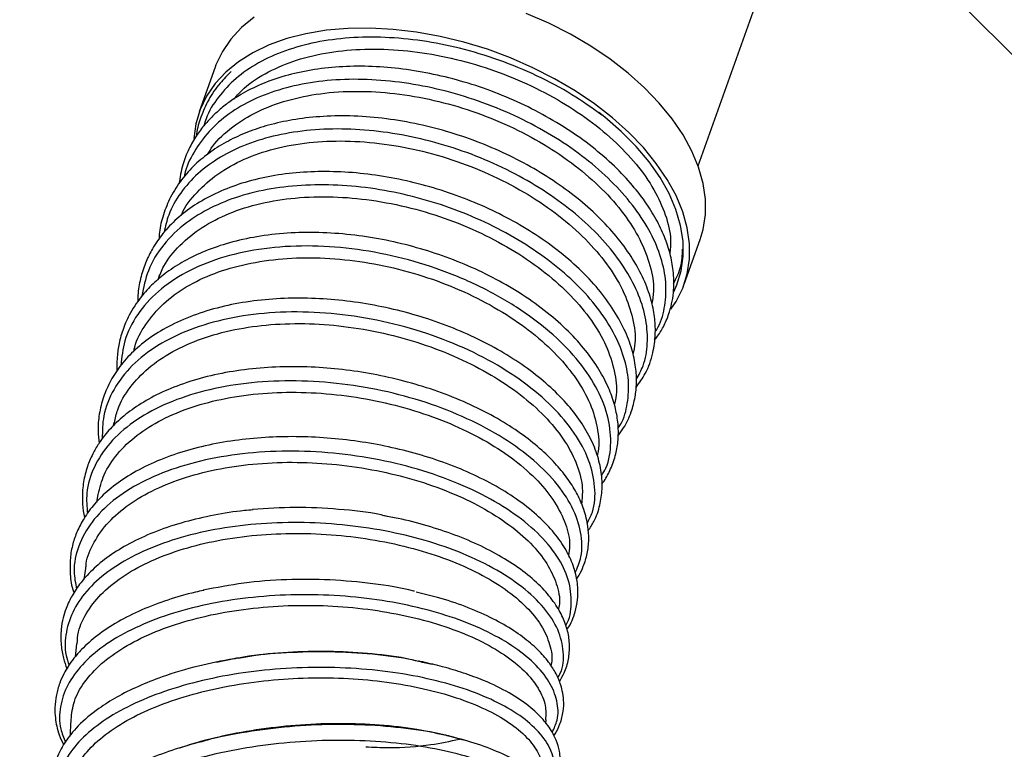
# Model space of a CAD drawing. Units: millimetres. Extents: x 75 to 6225, y 75 to 4380.
# Drawn here: x 872 to 1021, y 3718 to 3829 of the extents above; entities that cross this region are included whole.
import ezdxf

# ---------------------------------------------------------------- set-up
doc = ezdxf.new("R2010")
doc.units = ezdxf.units.MM
doc.header["$LTSCALE"] = 15
doc.header["$PDSIZE"] = -1
doc.layers.add('WYMIAR', color=8, linetype='Continuous')
doc.styles.add('SLDTEXTSTYLE1', font='TXT', dxfattribs={"width": 0.605})
doc.dimstyles.new('SLDDIMSTYLE0', dxfattribs={"dimtxt": 46.229736, "dimasz": 49.53, "dimexe": 0, "dimexo": 0.0625, "dimgap": 11.557434, "dimtad": 1, "dimdec": 0, "dimrnd": 1e-09, "dimzin": 12, "dimdsep": 46, "dimtxsty": 'SLDTEXTSTYLE1', "dimsah": 1, "dimcen": 0.09, "dimadec": 0, "dimazin": 3, "dimtfac": 1, "dimtdec": 0, "dimtofl": 0, "dimtmove": 0, "dimatfit": 3, "dimfxl": 0, "dimfrac": 2, "dimtolj": 1, "dimtzin": 12, "dimarcsym": 0})

# ---------------------------------------------------------------- blocks, each defined once
blk = doc.blocks.new('_D_3')
at = {"layer": 'Defpoints', "color": 0}
for p in [(818.94, 4163.53), (475.46, 2775.65), (1227.66, 2775.65)]:
    blk.add_point(p, dxfattribs=at)
at = {"layer": 'WYMIAR', "color": 0, "lineweight": -2}
for p, q in [((818.88, 4163.53), (475.46, 4163.53)), ((475.46, 4114), (475.46, 2825.18)), ((1227.6, 2775.65), (475.46, 2775.65))]:
    blk.add_line(p, q, dxfattribs=at)
at = {"layer": 'WYMIAR', "color": 0}
for points in [[(483.72, 4114), (467.21, 4114), (475.46, 4163.53)], [(467.21, 2825.18), (483.72, 2825.18), (475.46, 2775.65)]]:
    blk.add_solid(points, dxfattribs=at)
at = {"layer": 'WYMIAR', "color": 0, "lineweight": 25, "insert": (417.67, 3469.59), "char_height": 46.23, "attachment_point": 2, "rotation": 90, "style": 'SLDTEXTSTYLE1'}
blk.add_mtext('\\A1;1388', dxfattribs=at)

msp = doc.modelspace()

# ---------------------------------------------------------------- linework, layer by layer
at = {"lineweight": 25}
for p, q in [((974.672, 3806.952), (997.335, 3870.647)), ((991.606, 3854.547), (1169.66, 3676.493)), ((901.4, 3821.921), (898.995, 3815.163)), ((972.576, 3788.982), (974.981, 3795.74)), ((886.022, 3767.955), (885.875, 3767.372)), ((883.606, 3757.084), (883.373, 3755.859)), ((928.32, 3753.554), (926.861, 3753.884)), ((881.717, 3745.813), (881.487, 3744.162)), ((880.348, 3734.389), (880.178, 3732.412)), ((904.266, 3732.091), (901.601, 3731.557)), ((934.303, 3731.242), (932.84, 3731.568)), ((951.591, 3722.278), (951.624, 3722.856)), ((939.094, 3719.735), (937.061, 3720.289)), ((898.029, 3719.176), (895.986, 3718.515))]:
    msp.add_line(p, q, dxfattribs=at)
at = {"lineweight": 25, "flags": 128}
for points in [[(907.327, 3829.501), (905.414, 3827.935), (903.799, 3826.195), (902.499, 3824.296), (901.524, 3822.256), (901.4, 3821.921)], [(974.981, 3795.74), (975.435, 3797.287), (975.778, 3799.54), (975.778, 3801.879), (975.435, 3804.28), (974.752, 3806.723), (973.736, 3809.186), (972.395, 3811.645), (970.742, 3814.079), (968.792, 3816.464), (966.563, 3818.78), (964.075, 3821.005), (961.35, 3823.119), (958.414, 3825.103), (955.294, 3826.938), (952.017, 3828.608), (948.615, 3830.097)], [(970.547, 3785.188), (971.33, 3786.358), (972.347, 3788.381), (973.03, 3790.529), (973.373, 3792.783), (973.374, 3795.121), (973.031, 3797.523), (972.348, 3799.966), (971.332, 3802.428), (969.991, 3804.887), (968.338, 3807.321), (966.388, 3809.706), (964.158, 3812.022), (961.67, 3814.248), (958.946, 3816.362), (956.01, 3818.345), (952.889, 3820.18), (949.613, 3821.85), (946.21, 3823.34), (942.712, 3824.635), (939.151, 3825.724), (935.56, 3826.598), (931.97, 3827.247), (928.415, 3827.667), (924.927, 3827.854), (921.539, 3827.805), (918.281, 3827.521), (915.182, 3827.005), (912.271, 3826.262), (909.575, 3825.297), (907.118, 3824.121), (904.923, 3822.744), (903.009, 3821.178), (901.395, 3819.437), (900.094, 3817.538), (899.119, 3815.498), (898.479, 3813.336), (898.181, 3811.102)], [(971.005, 3787.829), (971.463, 3788.861), (972.113, 3790.986), (972.424, 3793.214), (972.393, 3795.525), (972.02, 3797.898), (971.309, 3800.309), (970.266, 3802.737), (968.902, 3805.158), (967.228, 3807.551), (965.26, 3809.893), (963.017, 3812.161), (960.521, 3814.335), (959.617, 3815.05)]]:
    msp.add_lwpolyline(points, dxfattribs=at)
at = {"lineweight": 25}
for points, knots in [([(960.057, 3814.638), (958.584, 3815.701), (955.55, 3817.894), (950.237, 3820.704), (944.488, 3823.097), (938.606, 3824.868), (932.781, 3826.005), (927.15, 3826.536), (921.716, 3826.467), (916.618, 3825.779), (911.971, 3824.499), (907.881, 3822.655), (904.438, 3820.28), (901.805, 3817.403), (900.211, 3814.955), (899.798, 3813.388), (899.704, 3813.03)], [0, 0, 0, 0, 0.0744905, 0.1534911, 0.2324945, 0.3114883, 0.3855538, 0.4596244, 0.5336856, 0.6077455, 0.6818106, 0.7558699, 0.8299261, 0.903986, 0.9780469, 1, 1, 1, 1]), ([(904.246, 3817.074), (904.747, 3817.647), (906.146, 3819.245), (909.354, 3821.263), (913.703, 3823.115), (918.655, 3824.274), (924.112, 3824.77), (929.838, 3824.582), (935.768, 3823.706), (941.635, 3822.199), (947.379, 3820.083), (952.734, 3817.452), (957.648, 3814.345), (961.897, 3810.916), (965.432, 3807.194), (968.108, 3803.359), (969.843, 3799.477), (970.635, 3796.21), (970.456, 3794.351), (970.392, 3793.692)], [0, 0, 0, 0, 0.0350351, 0.0978679, 0.1589311, 0.2217647, 0.2828346, 0.3456752, 0.4067515, 0.4695984, 0.5306839, 0.5935401, 0.654638, 0.7175076, 0.7786091, 0.8414823, 0.902587, 0.9654637, 1, 1, 1, 1]), ([(968.062, 3780.467), (968.225, 3780.671), (968.792, 3781.385), (969.593, 3782.809), (970.544, 3785.106), (971.062, 3787.891), (970.994, 3790.88), (970.485, 3793.599), (969.624, 3796.201), (968.362, 3798.848), (966.651, 3801.578), (964.423, 3804.411), (961.604, 3807.329), (958.193, 3810.221), (954.278, 3812.941), (950.027, 3815.373), (945.567, 3817.458), (940.974, 3819.174), (936.305, 3820.502), (931.614, 3821.445), (926.952, 3821.993), (922.388, 3822.129), (918.014, 3821.842), (913.901, 3821.148), (910.114, 3820.07), (906.753, 3818.65), (904.21, 3817.142), (902.365, 3815.742), (901.01, 3814.516), (899.736, 3813.138), (898.489, 3811.477), (897.342, 3809.451), (896.356, 3807.018), (896.063, 3805.181), (895.906, 3804.2)], [0, 0, 0, 0, 0.0092432, 0.0322912, 0.0587073, 0.0992156, 0.1335338, 0.1627769, 0.1920972, 0.2220856, 0.2531856, 0.2865123, 0.3221164, 0.3599918, 0.398528, 0.4365047, 0.4739217, 0.5107837, 0.5471886, 0.5835599, 0.6199483, 0.6563577, 0.6927663, 0.7288544, 0.7645316, 0.7998045, 0.8331297, 0.853213, 0.8715792, 0.8907142, 0.913237, 0.9391474, 0.9674584, 1, 1, 1, 1]), ([(968.165, 3781.74), (968.253, 3781.865), (969.005, 3782.935), (969.634, 3785.31), (969.943, 3788.789), (969.31, 3792.492), (967.844, 3796.281), (965.53, 3800.073), (962.454, 3803.769), (958.686, 3807.279), (954.297, 3810.509), (949.403, 3813.377), (944.124, 3815.82), (938.577, 3817.764), (932.898, 3819.155), (927.221, 3819.969), (921.679, 3820.176), (916.41, 3819.754), (911.535, 3818.725), (907.159, 3817.111), (903.414, 3814.928), (900.346, 3812.245), (898.135, 3809.089), (896.942, 3806.734), (896.743, 3805.386), (896.731, 3805.307)], [0, 0, 0, 0, 0.0062143, 0.053396, 0.100579, 0.1477653, 0.1949472, 0.2421288, 0.289315, 0.3364967, 0.3836778, 0.4308623, 0.4780453, 0.5252257, 0.5724076, 0.6195922, 0.6667727, 0.7139531, 0.7611384, 0.8083193, 0.8555003, 0.9026855, 0.9498689, 0.9970506, 1, 1, 1, 1]), ([(903.832, 3821.26), (903.248, 3820.684), (901.918, 3819.374), (900.374, 3817.046), (899.23, 3814.449), (898.652, 3812.578), (898.559, 3811.581), (898.549, 3811.472)], [0, 0, 0, 0, 0.2103998, 0.4790166, 0.7363341, 0.9710944, 1, 1, 1, 1]), ([(900.249, 3808.67), (900.495, 3809.092), (901.419, 3810.674), (903.933, 3812.899), (907.719, 3815.268), (912.23, 3816.973), (917.341, 3818.024), (922.839, 3818.372), (928.667, 3818.03), (934.555, 3817.009), (940.444, 3815.325), (946.067, 3813.072), (951.363, 3810.27), (956.09, 3807.052), (960.205, 3803.469), (963.513, 3799.683), (965.995, 3795.733), (967.485, 3791.836), (968.083, 3788.532), (967.782, 3786.696), (967.671, 3786.022)], [0, 0, 0, 0, 0.021746, 0.0816227, 0.1398099, 0.1996847, 0.2578702, 0.3177432, 0.3759272, 0.4357985, 0.4939836, 0.5538561, 0.6120413, 0.6719139, 0.7300999, 0.7899732, 0.8481611, 0.9080365, 0.9662246, 1, 1, 1, 1]), ([(965.258, 3773.311), (965.756, 3773.997), (966.926, 3775.607), (967.855, 3778.347), (968.246, 3781.158), (968.152, 3783.782), (967.66, 3786.452), (966.649, 3789.371), (965.063, 3792.438), (962.939, 3795.513), (960.31, 3798.522), (957.204, 3801.404), (953.671, 3804.103), (949.785, 3806.571), (945.6, 3808.772), (941.153, 3810.673), (936.486, 3812.238), (931.653, 3813.441), (926.731, 3814.242), (921.885, 3814.591), (917.316, 3814.485), (913.185, 3813.991), (909.532, 3813.184), (906.279, 3812.107), (903.342, 3810.756), (900.67, 3809.108), (898.274, 3807.145), (896.211, 3804.853), (894.585, 3802.287), (893.513, 3799.593), (892.952, 3797.42), (892.885, 3796.141), (892.866, 3795.779)], [0, 0, 0, 0, 0.0299742, 0.0703858, 0.1033547, 0.1306968, 0.1608917, 0.194762, 0.22986, 0.2653577, 0.3012587, 0.3373956, 0.3735131, 0.4096173, 0.4457073, 0.4819148, 0.5186428, 0.5559297, 0.5937741, 0.6321388, 0.6692016, 0.7040054, 0.7365459, 0.7671574, 0.7977942, 0.8287892, 0.8603351, 0.8930581, 0.9267794, 0.9588008, 0.9883319, 1, 1, 1, 1]), ([(965.295, 3774.5), (965.673, 3775.189), (966.599, 3776.879), (967.089, 3779.951), (966.895, 3783.552), (965.797, 3787.303), (963.851, 3791.091), (961.113, 3794.824), (957.645, 3798.41), (953.51, 3801.75), (948.824, 3804.765), (943.698, 3807.382), (938.242, 3809.523), (932.594, 3811.133), (926.887, 3812.183), (921.254, 3812.63), (915.836, 3812.453), (910.753, 3811.67), (906.124, 3810.29), (902.078, 3808.326), (898.685, 3805.842), (896.057, 3802.88), (894.321, 3799.867), (893.85, 3797.739), (893.654, 3796.856)], [0, 0, 0, 0, 0.0321914, 0.0789214, 0.125652, 0.1723795, 0.2191078, 0.2658403, 0.3125686, 0.3592974, 0.4060313, 0.4527623, 0.499493, 0.5462277, 0.5929632, 0.6396966, 0.686432, 0.7331719, 0.7799083, 0.8266454, 0.873388, 0.9201271, 0.9668663, 1, 1, 1, 1]), ([(896.263, 3799.407), (896.283, 3799.462), (896.759, 3800.773), (898.556, 3802.949), (901.68, 3805.812), (905.666, 3808.03), (910.343, 3809.651), (915.529, 3810.585), (921.162, 3810.825), (926.988, 3810.377), (932.948, 3809.247), (938.765, 3807.485), (944.384, 3805.127), (949.547, 3802.284), (954.198, 3798.985), (958.13, 3795.397), (961.3, 3791.566), (963.575, 3787.658), (964.875, 3783.751), (965.297, 3780.594), (964.915, 3778.86), (964.791, 3778.299)], [0, 0, 0, 0, 0.002565, 0.0603984, 0.1165962, 0.1744241, 0.2306148, 0.2884352, 0.3446208, 0.4024361, 0.4586157, 0.5164249, 0.5725982, 0.6304005, 0.6865723, 0.7443731, 0.8005428, 0.8583414, 0.9145104, 0.9723081, 1, 1, 1, 1]), ([(962.527, 3765.996), (962.821, 3766.373), (963.68, 3767.474), (964.539, 3769.46), (965.158, 3771.755), (965.38, 3774.034), (965.257, 3776.46), (964.674, 3779.2), (963.522, 3782.209), (961.731, 3785.393), (959.304, 3788.604), (956.321, 3791.687), (952.908, 3794.536), (949.15, 3797.121), (945.099, 3799.426), (940.791, 3801.43), (936.277, 3803.11), (931.63, 3804.443), (926.919, 3805.409), (922.215, 3805.979), (917.594, 3806.141), (913.122, 3805.899), (908.877, 3805.254), (904.939, 3804.209), (901.372, 3802.783), (898.225, 3801.02), (895.571, 3798.984), (893.447, 3796.758), (891.941, 3794.563), (890.848, 3792.362), (890.097, 3790.114), (889.676, 3788.023), (889.645, 3786.689), (889.635, 3786.227)], [0, 0, 0, 0, 0.01683587, 0.0491593, 0.07734715, 0.10235249, 0.13022578, 0.16161744, 0.19590367, 0.23306692, 0.27148231, 0.30919274, 0.3462023, 0.38252163, 0.41832788, 0.45410325, 0.48987745, 0.52565715, 0.56144032, 0.59723832, 0.63305776, 0.6689078, 0.70478774, 0.74048741, 0.77579244, 0.81071924, 0.84494775, 0.87710634, 0.90749172, 0.93058486, 0.95729701, 0.98519601, 1, 1, 1, 1]), ([(962.511, 3767.059), (962.651, 3767.266), (963.434, 3768.417), (964.038, 3770.864), (964.26, 3774.31), (963.525, 3777.958), (961.941, 3781.673), (959.538, 3785.372), (956.368, 3788.957), (952.491, 3792.334), (948.018, 3795.422), (943.052, 3798.143), (937.698, 3800.416), (932.095, 3802.189), (926.373, 3803.423), (920.668, 3804.069), (915.118, 3804.108), (909.848, 3803.549), (904.988, 3802.392), (900.664, 3800.651), (896.708, 3798.233), (893.42, 3795.051), (891.093, 3791.282), (890.549, 3788.489), (890.296, 3787.187)], [0, 0, 0, 0, 0.0100811, 0.0562335, 0.1023836, 0.1485319, 0.1946827, 0.2408358, 0.286986, 0.3331374, 0.3792945, 0.4254482, 0.4716037, 0.5177649, 0.5639251, 0.6100856, 0.6562503, 0.7024179, 0.7485837, 0.7947515, 0.8409248, 0.8963042, 0.9516855, 1, 1, 1, 1]), ([(892.731, 3789.664), (892.994, 3790.355), (893.718, 3792.252), (895.963, 3794.954), (899.275, 3797.674), (903.438, 3799.82), (908.207, 3801.326), (913.551, 3802.183), (919.216, 3802.346), (925.148, 3801.824), (931.076, 3800.654), (936.936, 3798.841), (942.461, 3796.48), (947.598, 3793.61), (952.106, 3790.358), (955.945, 3786.767), (958.935, 3783.022), (961.068, 3779.147), (962.157, 3775.36), (962.45, 3772.492), (962.054, 3771.043), (961.96, 3770.699)], [0, 0, 0, 0, 0.03163726, 0.0868706, 0.14370619, 0.19893067, 0.25575735, 0.31097043, 0.36778532, 0.42298676, 0.47978942, 0.53498359, 0.591779, 0.64696368, 0.70374898, 0.75892844, 0.81570812, 0.87088702, 0.9276662, 0.98284401, 1, 1, 1, 1]), ([(960.07, 3758.641), (960.184, 3758.791), (960.725, 3759.512), (961.498, 3761.02), (962.236, 3763.111), (962.619, 3765.5), (962.583, 3767.909), (962.11, 3770.455), (961.251, 3773), (959.883, 3775.735), (957.943, 3778.598), (955.403, 3781.497), (952.272, 3784.349), (948.636, 3787.039), (944.622, 3789.469), (940.361, 3791.568), (935.944, 3793.321), (931.402, 3794.74), (926.735, 3795.826), (921.945, 3796.55), (917.094, 3796.879), (912.299, 3796.788), (907.738, 3796.266), (903.571, 3795.338), (899.886, 3794.076), (896.724, 3792.562), (894.107, 3790.887), (891.924, 3789.065), (889.949, 3786.901), (888.4, 3784.517), (887.333, 3782.027), (886.741, 3779.809), (886.502, 3777.773), (886.448, 3776.449), (886.505, 3775.81), (886.508, 3775.767)], [0, 0, 0, 0, 0.0066437, 0.031778, 0.0609582, 0.0870631, 0.1189695, 0.1457347, 0.1752995, 0.2077547, 0.2418538, 0.2773926, 0.3143759, 0.3520481, 0.3889617, 0.4250919, 0.4604439, 0.4951055, 0.5301909, 0.5660602, 0.6027184, 0.6401722, 0.6776482, 0.7137078, 0.748323, 0.7814779, 0.8121293, 0.8396947, 0.8681197, 0.9038946, 0.9314855, 0.9571717, 0.9795567, 0.9986355, 1, 1, 1, 1]), ([(960.01, 3759.893), (960.246, 3760.277), (961.184, 3761.804), (961.586, 3764.933), (961.121, 3769.112), (959.321, 3773.445), (956.357, 3777.733), (952.268, 3781.824), (947.234, 3785.571), (941.41, 3788.834), (934.988, 3791.479), (928.203, 3793.429), (921.276, 3794.59), (914.453, 3794.913), (907.957, 3794.401), (902.023, 3793.037), (896.853, 3790.877), (892.596, 3787.997), (889.478, 3784.46), (887.514, 3780.652), (887.227, 3777.905), (887.096, 3776.652)], [0, 0, 0, 0, 0.0184502, 0.0734512, 0.1284503, 0.1834559, 0.2384575, 0.2934611, 0.3484721, 0.40348, 0.4584938, 0.5135134, 0.5685318, 0.6235592, 0.6785884, 0.7336187, 0.7886581, 0.8436951, 0.898734, 0.9537793, 1, 1, 1, 1]), ([(970.946, 3789.053), (971.364, 3789.872), (972.197, 3791.498), (972.285, 3793.37), (972.329, 3794.299)], [0, 0, 0, 0, 0.5030248, 1, 1, 1, 1]), ([(889.077, 3778.805), (889.114, 3779.014), (889.373, 3780.478), (890.814, 3782.951), (893.385, 3786.051), (896.941, 3788.669), (901.196, 3790.711), (906.14, 3792.151), (911.539, 3792.94), (917.339, 3793.067), (923.27, 3792.528), (929.276, 3791.346), (935.078, 3789.574), (940.618, 3787.232), (945.643, 3784.447), (950.102, 3781.248), (953.79, 3777.783), (956.666, 3774.111), (958.633, 3770.391), (959.534, 3766.706), (959.749, 3764.219), (959.386, 3763.063), (959.368, 3763.005)], [0, 0, 0, 0, 0.0090293, 0.0631847, 0.1189112, 0.1730551, 0.2287698, 0.2829005, 0.3386017, 0.3927185, 0.4484058, 0.5025044, 0.5581722, 0.6122607, 0.6679183, 0.7219987, 0.777648, 0.8317196, 0.8873591, 0.9414322, 0.9970734, 1, 1, 1, 1]), ([(958.002, 3751.553), (958.305, 3752.013), (959.105, 3753.227), (959.816, 3755.35), (960.194, 3757.863), (960.06, 3760.456), (959.409, 3763.195), (958.195, 3766.028), (956.42, 3768.864), (954.098, 3771.637), (951.275, 3774.299), (947.992, 3776.81), (944.305, 3779.118), (940.264, 3781.18), (935.942, 3782.966), (931.404, 3784.45), (926.719, 3785.606), (921.958, 3786.406), (917.183, 3786.844), (912.441, 3786.904), (907.779, 3786.568), (903.266, 3785.817), (899.018, 3784.643), (895.203, 3783.084), (891.933, 3781.208), (889.247, 3779.108), (887.113, 3776.823), (885.502, 3774.402), (884.385, 3771.872), (883.764, 3769.301), (883.553, 3766.95), (883.714, 3765.458), (883.782, 3764.838)], [0, 0, 0, 0, 0.0199399, 0.0526178, 0.0826241, 0.1136651, 0.1468851, 0.1812883, 0.2160622, 0.2512202, 0.2866882, 0.322155, 0.3575965, 0.3930215, 0.4284377, 0.4638507, 0.4992617, 0.5346814, 0.5701094, 0.605828, 0.6422281, 0.6793188, 0.717109, 0.7550045, 0.7911815, 0.8255233, 0.8583397, 0.8901775, 0.921023, 0.9508246, 0.979549, 1, 1, 1, 1]), ([(957.851, 3752.663), (958.141, 3753.221), (959.027, 3754.931), (959.152, 3758.2), (958.268, 3762.262), (956.083, 3766.395), (952.713, 3770.414), (948.282, 3774.178), (942.943, 3777.551), (936.856, 3780.39), (930.254, 3782.608), (923.35, 3784.11), (916.385, 3784.835), (909.599, 3784.753), (903.223, 3783.862), (897.477, 3782.184), (892.563, 3779.771), (888.634, 3776.705), (885.876, 3773.075), (884.313, 3769.309), (884.287, 3766.683), (884.276, 3765.521)], [0, 0, 0, 0, 0.0264839, 0.081164, 0.1358499, 0.1905324, 0.2452158, 0.2999073, 0.3545965, 0.4092906, 0.4639935, 0.5186977, 0.5734132, 0.6281335, 0.6828586, 0.7375888, 0.7923219, 0.847058, 0.9017964, 0.9565348, 1, 1, 1, 1]), ([(886.125, 3767.929), (886.262, 3768.602), (886.649, 3770.518), (888.368, 3773.34), (891.159, 3776.328), (894.82, 3778.816), (899.256, 3780.794), (904.276, 3782.173), (909.827, 3782.944), (915.652, 3783.075), (921.692, 3782.572), (927.669, 3781.461), (933.522, 3779.765), (938.98, 3777.558), (943.989, 3774.877), (948.322, 3771.857), (951.928, 3768.526), (954.658, 3765.05), (956.441, 3761.487), (957.273, 3758.291), (957.067, 3756.385), (956.982, 3755.602)], [0, 0, 0, 0, 0.0301378, 0.0857123, 0.1397105, 0.1952755, 0.2492589, 0.3048088, 0.3587738, 0.4143048, 0.4682499, 0.5237604, 0.5776872, 0.6331792, 0.6870849, 0.742554, 0.7964549, 0.8519192, 0.9058145, 0.9612727, 1, 1, 1, 1]), ([(956.246, 3744.184), (956.372, 3744.38), (956.775, 3745.01), (957.362, 3746.301), (957.915, 3748.114), (958.141, 3750.15), (958.004, 3752.388), (957.448, 3754.679), (956.424, 3757.056), (955.04, 3759.321), (953.244, 3761.567), (950.977, 3763.828), (948.146, 3766.112), (944.706, 3768.367), (940.731, 3770.471), (936.371, 3772.317), (931.813, 3773.834), (927.162, 3775.007), (922.465, 3775.844), (917.726, 3776.349), (912.946, 3776.513), (908.171, 3776.307), (903.498, 3775.713), (899.1, 3774.733), (895.127, 3773.407), (891.677, 3771.808), (888.781, 3770.005), (886.453, 3768.089), (884.83, 3766.327), (883.656, 3764.707), (882.741, 3763.126), (881.929, 3761.198), (881.369, 3758.968), (881.199, 3756.713), (881.306, 3754.888), (881.506, 3753.878), (881.575, 3753.528)], [0, 0, 0, 0, 0.0086411, 0.0277211, 0.0532117, 0.0807651, 0.1055082, 0.1373316, 0.1662552, 0.1954256, 0.2248828, 0.2558757, 0.289071, 0.3244708, 0.3617037, 0.3985321, 0.4345853, 0.4698684, 0.5043848, 0.5389085, 0.5742096, 0.6102929, 0.6471643, 0.6845469, 0.7207731, 0.7555718, 0.7889488, 0.8203437, 0.84871, 0.8661763, 0.8862287, 0.910102, 0.9377903, 0.9657612, 0.9881258, 1, 1, 1, 1]), ([(956.022, 3745.122), (956.368, 3745.937), (957.198, 3747.892), (957.031, 3751.321), (955.724, 3755.182), (953.128, 3759.027), (949.39, 3762.697), (944.617, 3766.058), (938.98, 3768.982), (932.67, 3771.361), (925.903, 3773.101), (918.914, 3774.136), (911.941, 3774.422), (905.226, 3773.941), (898.999, 3772.704), (893.474, 3770.747), (888.846, 3768.13), (885.257, 3764.941), (882.887, 3761.278), (881.723, 3757.635), (881.942, 3755.185), (882.034, 3754.149)], [0, 0, 0, 0, 0.0387402, 0.0929177, 0.1470963, 0.2012755, 0.2554576, 0.3096432, 0.3638319, 0.4180259, 0.472225, 0.5264286, 0.5806383, 0.6348528, 0.6890715, 0.7432951, 0.7975215, 0.8517501, 0.905981, 0.9602117, 1, 1, 1, 1]), ([(883.667, 3757.07), (883.914, 3758.081), (884.441, 3760.242), (886.467, 3763.275), (889.4, 3766.096), (893.236, 3768.499), (897.764, 3770.384), (902.945, 3771.733), (908.537, 3772.491), (914.486, 3772.653), (920.514, 3772.219), (926.562, 3771.199), (932.349, 3769.644), (937.818, 3767.579), (942.715, 3765.105), (946.994, 3762.254), (950.451, 3759.168), (953.072, 3755.881), (954.668, 3752.568), (955.341, 3749.815), (955.096, 3748.29), (955.015, 3747.791)], [0, 0, 0, 0, 0.0473041, 0.1011322, 0.156522, 0.2103372, 0.265714, 0.3195121, 0.3748714, 0.4286502, 0.4839896, 0.5377494, 0.5930692, 0.6468128, 0.7021157, 0.7558468, 0.8111366, 0.8648605, 0.9201424, 0.9738649, 1, 1, 1, 1]), ([(954.783, 3736.554), (954.815, 3736.596), (955.433, 3737.415), (955.975, 3738.954), (956.413, 3740.978), (956.463, 3742.539), (956.313, 3744.172), (955.852, 3746.084), (954.824, 3748.426), (953.162, 3750.92), (950.877, 3753.408), (947.996, 3755.813), (944.576, 3758.052), (940.725, 3760.06), (936.575, 3761.783), (932.222, 3763.206), (927.722, 3764.329), (923.106, 3765.154), (918.398, 3765.677), (913.652, 3765.881), (908.935, 3765.759), (904.306, 3765.295), (899.823, 3764.482), (895.559, 3763.306), (891.608, 3761.768), (888.149, 3759.922), (885.295, 3757.855), (883.09, 3755.696), (881.508, 3753.559), (880.442, 3751.522), (879.742, 3749.491), (879.346, 3747.317), (879.378, 3744.884), (879.587, 3743.112), (879.947, 3742.173), (879.974, 3742.102)], [0, 0, 0, 0, 0.00196199, 0.03834387, 0.06313883, 0.08339487, 0.09934706, 0.12627555, 0.15871376, 0.19329058, 0.22882956, 0.26534009, 0.30248886, 0.33897778, 0.37468707, 0.40962335, 0.44379953, 0.4778265, 0.51208637, 0.54658298, 0.58131936, 0.61638287, 0.65209261, 0.68848638, 0.72557413, 0.76310733, 0.79867507, 0.83168685, 0.86184925, 0.88767985, 0.91135023, 0.93752668, 0.96628615, 0.99746868, 1, 1, 1, 1]), ([(954.578, 3737.143), (954.581, 3737.148), (955.285, 3738.18), (955.547, 3740.541), (955.213, 3744.089), (953.438, 3747.721), (950.476, 3751.243), (946.377, 3754.538), (941.294, 3757.476), (935.398, 3759.947), (928.893, 3761.857), (922.002, 3763.129), (914.963, 3763.713), (908.018, 3763.58), (901.408, 3762.726), (895.36, 3761.177), (890.08, 3758.977), (885.758, 3756.197), (882.521, 3752.928), (880.548, 3749.272), (879.766, 3745.812), (880.201, 3743.579), (880.373, 3742.695)], [0, 0, 0, 0, 0.0002631, 0.0538291, 0.1073948, 0.1609621, 0.2145303, 0.2681012, 0.321676, 0.375254, 0.428837, 0.4824253, 0.5360179, 0.5896162, 0.6432194, 0.6968262, 0.7504376, 0.8040519, 0.8576676, 0.9112853, 0.964903, 1, 1, 1, 1]), ([(881.791, 3745.804), (881.8, 3746.056), (881.85, 3747.443), (882.944, 3749.854), (885.071, 3752.889), (888.23, 3755.605), (892.165, 3757.894), (896.867, 3759.734), (902.107, 3761.046), (907.837, 3761.819), (913.789, 3762.027), (919.903, 3761.669), (925.896, 3760.77), (931.708, 3759.344), (937.069, 3757.465), (941.925, 3755.158), (946.054, 3752.537), (949.408, 3749.64), (951.857, 3746.601), (953.284, 3743.479), (953.814, 3741.098), (953.536, 3739.828), (953.475, 3739.549)], [0, 0, 0, 0, 0.0118304, 0.0651601, 0.120037, 0.1733551, 0.2282204, 0.2815233, 0.3363731, 0.389658, 0.4444892, 0.4977555, 0.5525675, 0.605817, 0.6606115, 0.713848, 0.7686288, 0.8218571, 0.8766293, 0.9298538, 0.9846219, 1, 1, 1, 1]), ([(907.154, 3754.705), (906.718, 3754.674), (904.683, 3754.528), (901.173, 3753.941), (896.702, 3752.925), (892.543, 3751.55), (888.815, 3749.887), (885.622, 3747.985), (883.007, 3745.912), (881.047, 3743.807), (879.885, 3742.081), (879.193, 3740.75), (878.721, 3739.638), (878.284, 3738.234), (877.965, 3736.381), (877.969, 3734.314), (878.301, 3732.315), (878.717, 3731.127), (878.9, 3730.603)], [0, 0, 0, 0, 0.022778, 0.1063026, 0.1916671, 0.2787958, 0.3649307, 0.4487755, 0.530357, 0.6080992, 0.6736503, 0.7014108, 0.7332406, 0.7752707, 0.8273462, 0.8957659, 0.9540717, 1, 1, 1, 1]), ([(926.861, 3753.884), (926.776, 3753.903), (924.633, 3754.392), (920.121, 3754.846), (913.52, 3755.207), (909.211, 3754.908), (907.056, 3754.758)], [0, 0, 0, 0, 0.0136254, 0.3424102, 0.6711997, 1, 1, 1, 1]), ([(953.631, 3728.683), (953.894, 3729.114), (954.538, 3730.171), (955.068, 3732.036), (955.248, 3734.157), (954.95, 3736.291), (954.198, 3738.431), (952.947, 3740.618), (951.078, 3742.896), (948.541, 3745.169), (945.395, 3747.327), (941.793, 3749.257), (937.848, 3750.932), (933.618, 3752.317), (929.975, 3753.281), (927.702, 3753.673), (926.975, 3753.798)], [0, 0, 0, 0, 0.04603594, 0.11276393, 0.17960166, 0.24626638, 0.31260577, 0.38428795, 0.4634419, 0.54922361, 0.63485181, 0.71888627, 0.80134808, 0.88227937, 0.96234814, 1, 1, 1, 1]), ([(953.39, 3729.261), (953.522, 3729.477), (954.265, 3730.7), (954.366, 3733.172), (953.601, 3736.531), (951.45, 3739.878), (948.121, 3743.057), (943.693, 3745.955), (938.438, 3748.407), (932.594, 3750.349), (926.387, 3751.755), (919.878, 3752.612), (913.265, 3752.89), (906.747, 3752.574), (900.525, 3751.666), (894.783, 3750.19), (889.701, 3748.183), (885.428, 3745.701), (882.1, 3742.816), (879.798, 3739.609), (878.673, 3736.172), (878.483, 3733.308), (879.07, 3731.63), (879.239, 3731.146)], [0, 0, 0, 0, 0.0114087, 0.0646184, 0.1178277, 0.1710388, 0.2242514, 0.2774664, 0.3306856, 0.3805905, 0.4304995, 0.4804132, 0.5303304, 0.5802528, 0.6301789, 0.6801088, 0.7300425, 0.779978, 0.8299164, 0.8798558, 0.9297954, 0.9797354, 1, 1, 1, 1]), ([(880.458, 3734.379), (880.499, 3734.982), (880.617, 3736.693), (881.929, 3739.345), (884.278, 3742.263), (887.56, 3744.846), (891.679, 3747.076), (896.46, 3748.853), (901.851, 3750.167), (907.603, 3750.959), (913.656, 3751.228), (919.73, 3750.968), (925.763, 3750.185), (931.476, 3748.925), (936.81, 3747.205), (941.518, 3745.113), (945.556, 3742.678), (948.727, 3740.021), (951.035, 3737.175), (952.245, 3734.295), (952.655, 3732.215), (952.36, 3731.188), (952.325, 3731.066)], [0, 0, 0, 0, 0.029544, 0.0838922, 0.1366988, 0.1910375, 0.2438299, 0.2981542, 0.3509297, 0.4052368, 0.4579947, 0.5122835, 0.5650242, 0.6192952, 0.6720215, 0.7262775, 0.7789938, 0.8332391, 0.8859502, 0.9401899, 0.9929005, 1, 1, 1, 1]), ([(931.66, 3742.352), (931.615, 3742.365), (929.662, 3742.908), (925.327, 3743.547), (918.846, 3744.177), (912.216, 3744.192), (905.677, 3743.699), (901.606, 3742.909), (899.571, 3742.515)], [0, 0, 0, 0, 0.0047286, 0.2037723, 0.4028241, 0.6018795, 0.8009411, 1, 1, 1, 1]), ([(899.661, 3742.471), (899.247, 3742.39), (897.325, 3742.011), (894.129, 3741.042), (890.155, 3739.553), (886.56, 3737.747), (883.514, 3735.729), (881.386, 3733.839), (879.995, 3732.248), (879.114, 3731.013), (878.382, 3729.748), (877.739, 3728.299), (877.246, 3726.581), (877.048, 3724.809), (877.115, 3723.228), (877.354, 3721.839), (877.713, 3720.477), (878.172, 3719.552), (878.414, 3719.064)], [0, 0, 0, 0, 0.0252905, 0.1173779, 0.2112492, 0.3069347, 0.4043844, 0.4944758, 0.5469591, 0.5933555, 0.6349156, 0.684502, 0.7455043, 0.8101988, 0.8615354, 0.9025747, 0.9485846, 1, 1, 1, 1]), ([(952.553, 3720.938), (952.837, 3721.55), (953.551, 3723.089), (953.392, 3725.703), (952.233, 3728.635), (949.919, 3731.484), (946.574, 3734.143), (942.286, 3736.526), (937.188, 3738.55), (931.434, 3740.144), (925.199, 3741.255), (918.672, 3741.837), (912.052, 3741.87), (905.539, 3741.344), (899.332, 3740.268), (893.619, 3738.672), (888.575, 3736.595), (884.351, 3734.098), (881.079, 3731.249), (878.845, 3728.13), (877.774, 3724.833), (877.682, 3721.901), (878.406, 3720.121), (878.675, 3719.46)], [0, 0, 0, 0, 0.0325644, 0.0819215, 0.1312781, 0.1806365, 0.2299965, 0.2793585, 0.3287243, 0.3780927, 0.4274657, 0.4768428, 0.5262236, 0.5756094, 0.6249985, 0.6743917, 0.7237882, 0.7731866, 0.8225879, 0.8719897, 0.9213923, 0.9707949, 1, 1, 1, 1]), ([(952.812, 3720.416), (952.875, 3720.509), (953.264, 3721.08), (953.807, 3722.318), (954.261, 3724.036), (954.322, 3725.742), (954.126, 3727.152), (953.807, 3728.275), (953.318, 3729.506), (952.494, 3730.998), (951.047, 3732.846), (949.015, 3734.76), (946.379, 3736.651), (943.157, 3738.449), (939.388, 3740.065), (935.613, 3741.355), (933.005, 3741.969), (931.923, 3742.223)], [0, 0, 0, 0, 0.01176, 0.0717494, 0.1449768, 0.2067027, 0.2595198, 0.3003937, 0.3316262, 0.3990733, 0.47691, 0.561767, 0.6502658, 0.7424192, 0.8379434, 0.9327427, 1, 1, 1, 1]), ([(879.541, 3722.868), (879.648, 3723.798), (879.873, 3725.751), (881.472, 3728.623), (883.989, 3731.388), (887.457, 3733.896), (891.68, 3736.043), (896.625, 3737.806), (902.059, 3739.112), (907.928, 3739.953), (913.959, 3740.293), (920.09, 3740.138), (926.037, 3739.498), (931.738, 3738.388), (936.931, 3736.866), (941.561, 3734.955), (945.414, 3732.752), (948.459, 3730.285), (950.516, 3727.682), (951.63, 3725.161), (951.561, 3723.572), (951.53, 3722.86)], [0, 0, 0, 0, 0.04807681, 0.10089171, 0.15523888, 0.20804215, 0.26237758, 0.31516489, 0.36948403, 0.42225333, 0.47655394, 0.52930567, 0.5835881, 0.63632448, 0.69059093, 0.74331524, 0.79756896, 0.85028603, 0.90453201, 0.95724688, 1, 1, 1, 1]), ([(904.245, 3732.114), (902.427, 3731.77), (898.594, 3731.044), (893.758, 3729.559), (889.674, 3727.94), (886.475, 3726.339), (883.338, 3724.359), (880.588, 3722.034), (878.689, 3719.667), (877.633, 3717.714), (877.079, 3716.227), (876.74, 3714.735), (876.613, 3713.1), (876.782, 3711.318), (877.275, 3709.598), (877.829, 3708.286), (878.279, 3707.584), (878.425, 3707.356)], [0, 0, 0, 0, 0.0952344, 0.2007437, 0.276786, 0.3537936, 0.4267994, 0.5287091, 0.6215816, 0.67648, 0.7237906, 0.7652235, 0.8151087, 0.8742174, 0.9287378, 0.9768222, 1, 1, 1, 1]), ([(904.905, 3732.223), (904.82, 3732.209), (904.602, 3732.173), (904.38, 3732.137), (904.245, 3732.114)], [0, 0, 0, 0, 0.3895362, 1, 1, 1, 1]), ([(932.84, 3731.568), (932.137, 3731.733), (929.538, 3732.343), (924.515, 3732.917), (917.998, 3733.263), (911.402, 3733.007), (906.754, 3732.599), (904.487, 3732.136), (904.266, 3732.091)], [0, 0, 0, 0, 0.08265931, 0.30597201, 0.52929192, 0.75261768, 0.97594894, 1, 1, 1, 1]), ([(932.232, 3731.717), (931.82, 3731.817), (929.65, 3732.345), (925.3, 3732.886), (919.305, 3733.293), (913.229, 3733.177), (908.347, 3732.797), (905.683, 3732.308), (904.914, 3732.166)], [0, 0, 0, 0, 0.05133329, 0.26999897, 0.48251829, 0.70120102, 0.91371269, 1, 1, 1, 1]), ([(952.062, 3712.338), (952.369, 3712.983), (953.097, 3714.509), (952.907, 3717.012), (951.698, 3719.714), (949.34, 3722.298), (945.952, 3724.67), (941.627, 3726.749), (936.497, 3728.463), (930.719, 3729.751), (924.468, 3730.567), (917.934, 3730.877), (911.316, 3730.667), (904.817, 3729.934), (898.633, 3728.695), (892.951, 3726.982), (887.948, 3724.841), (883.772, 3722.332), (880.555, 3719.525), (878.383, 3716.499), (877.363, 3713.345), (877.367, 3710.365), (878.237, 3708.507), (878.62, 3707.689)], [0, 0, 0, 0, 0.0356974, 0.0844103, 0.1331229, 0.1818374, 0.2305531, 0.2792714, 0.3279929, 0.376717, 0.4254458, 0.4741782, 0.5229146, 0.5716557, 0.6203998, 0.6691481, 0.7178994, 0.7666529, 0.8154089, 0.8641652, 0.9129227, 0.9616798, 1, 1, 1, 1]), ([(932.891, 3731.623), (932.759, 3731.651), (932.544, 3731.696), (932.325, 3731.742), (932.242, 3731.76)], [0, 0, 0, 0, 0.6201905, 1, 1, 1, 1]), ([(952.307, 3711.981), (952.368, 3712.065), (952.792, 3712.642), (953.365, 3713.951), (953.847, 3715.917), (953.741, 3717.932), (953.239, 3719.63), (952.43, 3721.259), (951.153, 3723.001), (949.035, 3724.994), (946.055, 3726.991), (942.629, 3728.663), (939.187, 3729.927), (936.091, 3730.884), (933.914, 3731.387), (932.891, 3731.623)], [0, 0, 0, 0, 0.0115186, 0.0796719, 0.1653414, 0.2510123, 0.3197325, 0.3734191, 0.4587337, 0.5568562, 0.665482, 0.7800929, 0.8595517, 0.9339706, 1, 1, 1, 1]), ([(879.225, 3711.289), (879.2, 3711.497), (879.06, 3712.674), (879.813, 3714.843), (881.5, 3717.668), (884.256, 3720.344), (887.838, 3722.749), (892.241, 3724.865), (897.252, 3726.599), (902.821, 3727.937), (908.688, 3728.825), (914.794, 3729.256), (920.855, 3729.22), (926.808, 3728.722), (932.378, 3727.79), (937.507, 3726.444), (941.958, 3724.752), (945.681, 3722.739), (948.523, 3720.508), (950.383, 3718.09), (951.255, 3716.037), (951.122, 3714.811), (951.08, 3714.427)], [0, 0, 0, 0, 0.011325, 0.0641653, 0.1185384, 0.1713703, 0.225735, 0.2785536, 0.3329049, 0.3857064, 0.4400401, 0.492823, 0.5471375, 0.599903, 0.6541995, 0.7069512, 0.7612334, 0.8139762, 0.8682489, 0.9209877, 0.9752559, 1, 1, 1, 1]), ([(879.512, 3722.87), (879.455, 3722.048), (879.397, 3721.203), (879.369, 3720.35), (879.369, 3720.327)], [0, 0, 0, 0, 0.9738386, 1, 1, 1, 1]), ([(937.061, 3720.289), (936.744, 3720.378), (934.733, 3720.942), (930.375, 3721.582), (924.165, 3722.135), (917.623, 3722.165), (911.005, 3721.727), (904.572, 3720.755), (900.183, 3719.878), (898.173, 3719.222), (898.029, 3719.176)], [0, 0, 0, 0, 0.02993365, 0.18955763, 0.349192, 0.50883032, 0.66847426, 0.82812081, 0.98776503, 1, 1, 1, 1]), ([(936.218, 3720.501), (934.838, 3720.81), (931.764, 3721.498), (926.427, 3722.087), (920.477, 3722.329), (914.409, 3722.126), (908.328, 3721.469), (903.103, 3720.568), (900.107, 3719.724), (898.944, 3719.396)], [0, 0, 0, 0, 0.1273578, 0.2837747, 0.4357982, 0.5922306, 0.7442515, 0.900682, 1, 1, 1, 1]), ([(937.106, 3720.322), (936.923, 3720.365), (936.632, 3720.435), (936.335, 3720.506), (936.225, 3720.533)], [0, 0, 0, 0, 0.6272828, 1, 1, 1, 1]), ([(952.058, 3703.31), (952.322, 3703.685), (952.993, 3704.638), (953.537, 3706.286), (953.7, 3708.132), (953.409, 3709.725), (952.946, 3710.901), (952.437, 3711.832), (951.803, 3712.75), (950.804, 3713.875), (949.335, 3715.147), (947.396, 3716.441), (944.722, 3717.833), (941.404, 3719.18), (938.562, 3719.936), (937.204, 3720.298)], [0, 0, 0, 0, 0.0591761, 0.15012946, 0.2396655, 0.31623012, 0.37303413, 0.40909192, 0.45909151, 0.52312761, 0.60116, 0.68900968, 0.77344044, 0.89171408, 1, 1, 1, 1]), ([(898.007, 3719.189), (896.579, 3718.755), (893.646, 3717.863), (889.631, 3716.196), (886.038, 3714.359), (883.005, 3712.352), (880.615, 3710.284), (878.833, 3708.199), (877.608, 3706.115), (876.82, 3703.854), (876.606, 3701.497), (877.042, 3699.106), (877.843, 3697.218), (878.622, 3696.104), (878.915, 3695.685)], [0, 0, 0, 0, 0.08795713, 0.18059934, 0.27668357, 0.36937544, 0.45751898, 0.54113664, 0.62052382, 0.69591629, 0.78804116, 0.86628534, 0.94964437, 1, 1, 1, 1]), ([(951.898, 3703.527), (952.245, 3704.226), (953.005, 3705.758), (952.793, 3708.169), (951.542, 3710.638), (949.151, 3712.955), (945.732, 3715.036), (941.382, 3716.812), (936.231, 3718.215), (930.441, 3719.198), (924.186, 3719.721), (917.656, 3719.76), (911.051, 3719.309), (904.572, 3718.373), (898.416, 3716.974), (892.771, 3715.15), (887.81, 3712.949), (883.681, 3710.433), (880.516, 3707.673), (878.401, 3704.746), (877.428, 3701.74), (877.525, 3698.743), (878.541, 3696.84), (879.044, 3695.898)], [0, 0, 0, 0, 0.0403389, 0.0883468, 0.1363548, 0.1843646, 0.2323753, 0.2803889, 0.3284053, 0.3764246, 0.4244483, 0.4724752, 0.5205066, 0.5685421, 0.6165806, 0.6646234, 0.7126686, 0.7607165, 0.8087664, 0.8568168, 0.9048683, 0.9529192, 1, 1, 1, 1]), ([(898.93, 3719.448), (898.811, 3719.415), (898.506, 3719.329), (898.197, 3719.243), (898.007, 3719.189)], [0, 0, 0, 0, 0.3878762, 1, 1, 1, 1]), ([(924.26, 3718.75), (925.407, 3718.694), (928.833, 3718.528), (933.709, 3718.901), (937.04, 3719.607), (938.461, 3719.908)], [0, 0, 0, 0, 0.2238507, 0.6688935, 1, 1, 1, 1])]:
    msp.add_open_spline(points, degree=3, knots=knots, dxfattribs=at)

# ---------------------------------------------------------------- dimensions: what is measured, and where the dimension line sits
at = {"layer": 'WYMIAR', "lineweight": 25}
dim = msp.add_linear_dim(base=(475.46, 2775.645), p1=(818.938, 4163.53), p2=(1227.66, 2775.645), angle=90, dimstyle='SLDDIMSTYLE0', dxfattribs=at)
dim.commit()
dim.dimension.update_dxf_attribs({"geometry": '_D_3', "text_midpoint": (475.46, 3469.588), "dimtype": 160})

doc.saveas('drawing.dxf')
